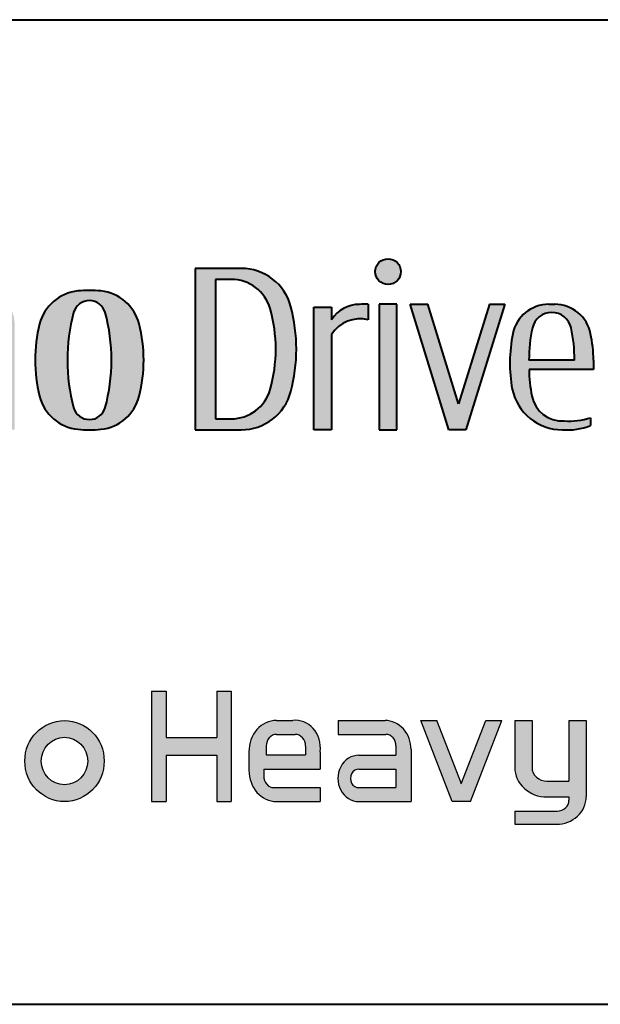
# Model space of a CAD drawing. Units: millimetres. Extents: x -2 to 462, y 0 to 301.
# Drawn here: x 178 to 200, y 0 to 37 of the extents above; entities that cross this region are included whole.
import ezdxf
from ezdxf.enums import TextEntityAlignment as Align

# ---------------------------------------------------------------- set-up
doc = ezdxf.new("R2010")
doc.units = ezdxf.units.MM
doc.header["$LTSCALE"] = 1.666666666666666
doc.layers.get('0').update_dxf_attribs({"lineweight": 40})
for name, color, linetype, lineweight in [('AM_0', 7, 'Continuous', 40), ('AM_8', 1, 'Continuous', 25), ('PV0001_1', 7, 'Continuous', 40)]:
    doc.layers.add(name, color=color, linetype=linetype, lineweight=lineweight)
doc.styles.get("Standard").update_dxf_attribs({"font": 'ISOCP.SHX', "bigfont": 'EXTFONT.SHX'})
doc.styles.add('図番1', font='isoct.shx', dxfattribs={"width": 0.9, "bigfont": 'extfont.shx'})

# ---------------------------------------------------------------- blocks, each defined once
blk = doc.blocks.new('A4H')
blk.add_line((0, 0), (277, 0))
blk = doc.blocks.new('SDT_LOGO2')
at = {"layer": 'AM_8', "linetype": 'Continuous'}
h = blk.add_hatch(color=7, dxfattribs=at)
h.paths.add_polyline_path([(706.926435217142, 106), (675.4999999999999, 106), (675.4999999999998, -4), (706.926435217142, -3.999999999999985, 0.3410859271401428), (740.7862482880275, 22.13924050632919, 0.1286782391429005), (740.7862482880274, 79.86075949367081, 0.3410859271401421)])
h.paths.add_polyline_path([(726.619723205285, 78.58620689655167, -0.1406600338084114), (726.619723205285, 23.41379310344821, -0.3345303335094094), (700.1867993238315, 3.500000000000014), (689.4999999999998, 3.500000000000028), (689.4999999999998, 98.50000000000001), (700.1867993238317, 98.50000000000001, -0.3345303335094083)], flags=16)
h.paths.add_polyline_path([(768.4999999999997, 61.00000000000012, -0.3164090202973427), (793.4999999999998, 71.00000000000001), (793.4999999999998, 81.50000000000001, 0.0086611490964572), (787.499999999999, 81.44802920680605, 0.2568143190868585), (768.4999999999998, 71.00000000000001), (768.4999999999998, 79.50000000000001), (756.4999999999998, 79.50000000000001), (756.4999999999998, -3.999999999999985), (768.4999999999998, -3.999999999999985)])
h.paths.add_polyline_path([(812.9999999999999, 81.50000000000001), (800.9999999999999, 81.50000000000001), (800.9999999999999, -3.999999999999985), (812.9999999999999, -3.999999999999985)])
h.paths.add_polyline_path([(833.9999999999999, 81.50000000000001), (821.9999999999997, 81.50000000000001), (848.4999999999997, -3.999999999999971), (859.9999999999999, -3.999999999999985), (886.4999999999994, 81.49999999999999), (875.9999999999998, 81.50000000000003), (854.9999999999997, 13.74528301886765)])
h.paths.add_polyline_path([(945.0258563056095, 61.4429969120183, 0.3570496213712738), (920.5193922292126, 81.50000000000001, -0.0084147300737333), (916.480607770787, 81.50000000000001, 0.3570496213717267), (891.9741436943821, 61.44299691197893, 0.0943039167037733), (891.5971520929309, 23.66891891891866, 0.3536733665721598), (925.8207587144243, -4.000000000000071, 0.1163806607673299), (944.9999999999997, -0.9999999999998721), (944.9999999999997, 4.243631520173252, -0.0859038531499016), (926.9398611033912, 2.032136298372392, -0.3728330553293542), (904.9607001575237, 19.04478022459359, -0.0452431717540562), (903.0153136725424, 37.00000000000001), (947, 37.00000000000001), (946.9999999999997, 43.50000000000046, 0.0437535346821623)])
h.paths.add_polyline_path([(933.9987159734487, 43.50000000000001), (902.9999999999997, 43.50000000000001, -0.0551058088234974), (905.3115361544632, 65.3834738415634, -0.8048997498788631), (931.6878612716761, 65.3862285216214, -0.0551872851724859)], flags=16)
h.paths.add_polyline_path([(798.2499999999999, 103.75, 1), (815.7499999999998, 103.75, 1)])
h.paths.add_polyline_path([(1031, 114.9999999999999), (961.9999999999997, 114.9999999999999), (961.9999999999997, 106.9999999999998), (989.4999999999997, 106.9999999999999), (989.4999999999997, -3.999999999999985), (1003.5, -3.999999999999985), (1003.5, 106.9999999999998), (1031, 106.9999999999999)])
h.paths.add_polyline_path([(1086.02585630561, 61.44299691201259, 0.3570496213713341), (1061.519392229213, 81.50000000000001, -0.0084147300737352), (1057.480607770786, 81.50000000000001, 0.3570496213721152), (1032.974143694375, 61.44299691194463, 0.096242848932804), (1032.737639760746, 22.90518505136147, 0.3607954943485522), (1065.169926617233, -3.999999999999971, 0.003439274217154), (1066.820758714423, -4, 0.1163806607673367), (1086, -0.9999999999998721), (1086, 4.500000000000056, -0.0996762906855947), (1067.939861103391, 2.032136298372378, -0.3728330553293511), (1045.960700157523, 19.04478022459359, -0.0452431717540562), (1044.015313672542, 37.00000000000001), (1088, 37.00000000000001), (1088, 43.50000000000081, 0.0437535346821473)])
h.paths.add_polyline_path([(1074.998715973448, 43.50000000000001), (1044, 43.50000000000001, -0.0551058088234974), (1046.311536154463, 65.3834738415634, -0.8048997498788631), (1072.687861271676, 65.3862285216214, -0.0551872851724859)], flags=16)
edge = h.paths.add_edge_path()
edge.add_arc((1130.243797433081, 60.48972752892912), 15.00000000000002, 91.56051248949268, 160.4604571421276, ccw=False)
edge.add_ellipse((1131.000505204295, 72.00000000000001), major_axis=(-12.26288545680404, 0), ratio=0.2854140660718665, start_angle=193.9047205757468, end_angle=288.4913243169159, ccw=False)
edge.add_arc((1136.264288560073, 55.96754400012982), 18.75722687208849, 58.73045745043561, 77.68744636680663, ccw=False)
edge.add_line((1146.000505204295, 72.00000000000016), (1146.000505204295, 78.53807337802577))
edge.add_arc((1131.000505204295, 41.47019156197965), 39.98784643273954, 67.96864268042309, 106.5901025790852)
edge.add_arc((1126.721133024688, 55.83412258519833), 25.00000000000003, 106.5901025790854, 161.9033767151085)
edge.add_arc((1179.000505204295, 38.75000000000007), 80, 161.9033767151085, 198.0966232848914)
edge.add_arc((1126.721133024688, 21.66587741480167), 25.00000000000006, 198.0966232848911, 252.2629073385269)
edge.add_arc((1130.898507504507, 35.19120815395896), 39.15528916268151, 252.4702389692148, 294.2823948401962)
edge.add_line((1147.000505204295, -0.499999999999929), (1147.000505204295, 5.500000000000014))
edge.add_arc((1122.443330220309, 66.59302679426467), 65.84385139159798, 285.65208830632116, 291.8983333060469, ccw=False)
edge.add_ellipse((1131.000505204295, 5.500000000000014), major_axis=(-12.26288545680404, 0), ratio=0.2854140660718665, start_angle=71.50867568308422, end_angle=166.0952794242532, ccw=False)
edge.add_arc((1130.243797433081, 17.0102724710709), 15.00000000000003, 199.5395428578725, 268.4394875105081, ccw=False)
edge.add_arc((1191.500505204295, 38.75000000000002), 80, 160.4604571421278, 199.5395428578723, ccw=False)
h.paths.add_polyline_path([(1170.500505204295, 119.5), (1158.500505204295, 119.5), (1158.500505204295, -3.999999999999985), (1170.500505204294, -3.999999999999985), (1170.500505204295, 65.50000000000007, -0.5059565650372086), (1198.222727426517, 71.83089649863878, -0.2323858596589285), (1202.500505204295, 63.1239034243875), (1202.500505204295, -3.999999999999985), (1214.500505204295, -3.999999999999985), (1214.500505204295, 64.55544171172598, 0.3419987131196464), (1201.000505204295, 81.98386676965934, 0.264004974250218), (1170.500505204295, 73.75412050596553)])
h.paths.add_polyline_path([(1242.000505204295, 65.5000000000001, -0.5059565650372083), (1269.722727426517, 71.83089649863878, -0.2323858596589285), (1274.000505204295, 63.1239034243875), (1274.000505204295, -3.999999999999985), (1286.000505204295, -3.999999999999985), (1286.000505204295, 64.55544171172592, 0.3419987131196472), (1272.500505204295, 81.98386676965934, 0.264004974250218), (1242.000505204295, 73.75412050596553), (1242.000505204295, 82.00000000000001), (1230.000505204295, 82.00000000000001), (1230.000505204295, -3.999999999999985), (1242.000505204295, -3.999999999999985)])
h.paths.add_polyline_path([(1359.769295814466, 62.53284520456834, 0.3215619154274238), (1338.553819353779, 82.51294894274152, 0.0666890465464779), (1323.94719105481, 82.51294894274155, 0.321561915427424), (1302.731714594123, 62.53284520456834, 0.0968707673764104), (1302.731714594123, 16.46715479543168, 0.3215619154274186), (1323.94719105481, -3.512948942741402, 0.066689046546482), (1338.55381935378, -3.512948942741402, 0.3215619154274197), (1359.769295814466, 16.46715479543177, 0.0968707673764102)])
h.paths.add_polyline_path([(1316.527577896961, 66.81081081081066, -0.3418733906139836), (1331.091535175183, 77.99989506661491, 0.0007948506477016), (1331.409475233393, 77.99989506661485, -0.3418733906142402), (1345.973432511629, 66.81081081081079, -0.1291456601965883), (1345.973432511629, 12.18918918918926, -0.340829311786414), (1331.465582189672, 1.000000000000014, -0.0008961548254378), (1331.035428218915, 1.000000000000014, -0.3408293117863628), (1316.527577896961, 12.18918918918923, -0.1291456601965883)], flags=16)
h.paths.add_polyline_path([(1388.000505204295, 120.9999999999999), (1375.500505204295, 121), (1375.500505204295, -4), (1388.000505204295, -4)])
h.paths.add_polyline_path([(1460.769295814466, 62.53284520456841, 0.3215619154274205), (1439.553819353779, 82.51294894274145, 0.0666890465464768), (1424.947191054811, 82.51294894274157, 0.3215619154274266), (1403.731714594123, 62.53284520456834, 0.0968707673764104), (1403.731714594123, 16.46715479543168, 0.3215619154274186), (1424.94719105481, -3.512948942741402, 0.066689046546482), (1439.55381935378, -3.512948942741402, 0.3215619154274197), (1460.769295814466, 16.46715479543177, 0.0968707673764103)])
h.paths.add_polyline_path([(1417.527577896961, 66.81081081081066, -0.3418733906139836), (1432.091535175183, 77.99989506661491, 0.0007948506477016), (1432.409475233393, 77.99989506661485, -0.3418733906142402), (1446.973432511629, 66.81081081081079, -0.1291456601965883), (1446.973432511629, 12.18918918918926, -0.340829311786414), (1432.465582189672, 1.000000000000014, -0.0008961548254378), (1432.035428218915, 1.000000000000014, -0.3408293117863628), (1417.527577896961, 12.18918918918923, -0.1291456601965883)], flags=16)
h.paths.add_polyline_path([(1532.000505204294, 82.00000000000001), (1520.000505204295, 82.00000000000001), (1520.000505204295, 73.9999999999995, 0.2524543947823163), (1504.100931830049, 83.01749020920902, 0.0051543709193521), (1498.906800936014, 83.00000000000004, 0.3652401990819705), (1476.731330720256, 64.30769230769236, 0.0852300443465576), (1476.731330720256, 23.69230769230769, 0.3652401990819792), (1498.906800936015, 4.999999999999985, 0.014854496031103), (1504.847274465727, 5.012932995255425, 0.2421620418063263), (1520.000505204295, 14.00000000000021), (1520.000505204295, -14.8367824452198, -0.3814294310463764), (1506.695095658268, -29.74075383519818, -0.1547537282912822), (1480.000505204295, -24.49999999999996), (1480.000505204295, -31.99999999999976, 0.1376637772328744), (1512.118790602644, -36.44795278384872, 0.374919359200408), (1532.000505204295, -13.66031806292061)])
h.paths.add_polyline_path([(1489.182548316061, 65.60000000000012, -0.3563939586925197), (1501.91989497853, 76.00000000000001, -0.2274156914119754), (1520.000505204295, 66.00000000000007), (1520.000505204295, 21.99999999999993, -0.2680387165237028), (1502.550518725118, 13.00000000000001, -0.3618995254854993), (1488.781371802687, 24.46808510638284, -0.0960965837927186)], flags=16)
h.paths.add_polyline_path([(1540.250505204295, 149.4879000772447, 0.5809475019311126), (1540.250505204295, 103.0120999227557, 0.5809475019311126)])
h.paths.add_polyline_path([(1557.750505204295, 152.6602252924885, -0.4347569232089854), (1546.750505204295, 100.3656417889107, 0.1957714436133585), (1566.750505204295, 103.0120999227557, 0.7078224710307905)])
h.paths.add_polyline_path([(1559.500505204295, 81.50000000000003), (1547.500505204295, 81.50000000000003), (1547.500505204294, -4), (1559.500505204295, -3.999999999999985)])
h.paths.add_polyline_path([(1629.500505204295, 43.50000000000018, 0.0437535346820698), (1627.526361509912, 61.44299691198064, 0.3570496213717007), (1603.019897433508, 81.50000000000001, -0.0084147300737352), (1598.981112975082, 81.50000000000001, 0.3570496213721152), (1574.47464889867, 61.44299691194463, 0.096242848932804), (1574.238144965042, 22.90518505136147, 0.3607954943485522), (1606.670431821529, -3.999999999999971, 0.003439274217154), (1608.321263918718, -4, 0.1163806607673367), (1627.500505204295, -0.9999999999998721), (1627.500505204295, 4.500000000000056, -0.0996762906855947), (1609.440366307686, 2.032136298372378, -0.3728330553293511), (1587.461205361819, 19.04478022459359, -0.0452431717540562), (1585.515818876838, 37.00000000000001), (1629.500505204295, 37.00000000000001)])
h.paths.add_polyline_path([(1585.500505204295, 43.5000000000001, -0.0551058088237622), (1587.812041358781, 65.38347384166677, -0.8048997498756472), (1614.188366475971, 65.38622852162099, -0.0551872851724847), (1616.499221177743, 43.50000000000001)], flags=16)
h.paths.add_polyline_path([(1652.50101040859, 62.47653888406368, -0.001950356979582), (1652.50101040859, 63.25667870832858, -0.3790554137975612), (1663.046464954044, 75.16819823861601, -0.0847546688062273), (1686.18069040859, 73.00000000000001), (1686.18069040859, 78.99999999999993, 0.0779418871590863), (1668.501010408594, 81.50000000000001, 0.0430616308726997), (1657.538368178763, 80.55410752156298, 0.6502583820432414), (1648.40259600419, 44.09838616666614), (1668.497218248164, 28.39874638888581, -0.7214707743011778), (1659.081126278235, 1.968964666544607, -0.0732350928765202), (1640.50101040859, 4.499999999999957), (1640.50101040859, -1.033463923106751, 0.0792951343552742), (1661.859011230225, -3.953965565817782, 0.0094588962392848), (1666.352159243601, -3.997259710810766, 0.3967279865462547), (1688.478777201579, 17.49999999999708, -0.0026649679246245), (1688.492261571036, 18.56589430887662, 0.1935178722231825), (1678.892547291736, 35.50524405368522), (1657.50642824004, 52.21391147553894, -0.2308681911254188)])
h = blk.add_hatch(color=7, dxfattribs=at)
h.paths.add_polyline_path([(32.00000000000045, 59.79803138582851), (9.299262137613454, 79.66125325815527, -0.642788602430943), (15.74516913534504, 101.4713327956979, -0.1988911487974667), (41.20000000000007, 98.49999999999996), (41.20000000000007, 109.5, 0.1367023790724914), (-1.591317877449142, 109.824946135348, 0.6000689329330471), (-11.96611321690585, 64.64696202852299), (16.46784228946217, 39.92970160318068, -0.6684040141467336), (5.320924700944857, 6.649542024707102, -0.1076370653043702), (-20.99999991239034, 10.49999996705277), (-21.00000000000003, 2.84e-14, 0.0792951343552827), (8.082245127502063, -3.976717923081181, 0.0133316411714157), (10.03872069412588, -3.880728231796837, 0.2258760161709622), (35.19733622272705, 5.499451476108745, -0.000426916940049), (36.12751074706907, 6.499999999997811, 0.3682464058717604)])
h.paths.add_polyline_path([(78.50000000000003, 86.99999999999999), (56.50000000000005, 86.99999999999999), (56.50000000000009, 13.99999999999998, 0.4121550648638005), (74.37340233493089, -3.999554800916584, 0.0017583172119702), (79.99999999998641, -3.999999999999957, 0.1655478968266919), (104.0000000000001, 3.999999999999985), (104.0000000000001, -3), (126.0000000000001, -3.000000000000014), (126.0000000000001, 86.99999999999999), (104.0000000000001, 86.99999999999999), (104.0000000000001, 12.49999999999998, -0.1953716983339297), (88.00000000000009, 6.000000000000028, -0.4142135623730946), (78.50000000000009, 15.50000000000001)])
h.paths.add_polyline_path([(164.5000000000001, 69.9999999999999, -0.1048931234916103), (169.5233712392598, 73.87994266378008, -0.5526312462140764), (185.75, 63.68236931588585), (185.7499999999999, -4.000000000000028), (207.7500000000001, -4.000000000000014), (207.75, 69.99999999999984, -0.1048931234916046), (212.7733712392594, 73.87994266377991, -0.5526312462140853), (229, 63.68236931588582), (229, -4.000000000000014), (251, -4.000000000000014), (251, 68.99999999999999, 0.4142135623730859), (233.0000000000005, 86.99999999999999, 0.1320914300810377), (206.4499223633939, 77.99999999999996, 0.2193658779164177), (189.7499999999997, 86.99999999999994, 0.1581175345237833), (164.5000000000001, 78.00000000000004), (164.5000000000001, 84.99999999999999), (142.5000000000001, 84.99999999999999), (142.5000000000001, -4.000000000000014), (164.5000000000001, -4.000000000000014)])
h.paths.add_polyline_path([(292.5, 109.5, 1), (265.5, 109.5, 1)])
h.paths.add_polyline_path([(289.9999999999999, 85.00000000000001), (268, 85.00000000000001), (267.9999999999999, -3.000000000000014), (290, -3.000000000000014)])
h.paths.add_polyline_path([(352, 86.99999999999999), (333, 86.99999999999999), (333, 108), (311, 103), (310.9999999999999, 86.99999999999999), (299.5, 86.99999999999999), (299.4999999999999, 78.99999999999999), (311, 78.99999999999999), (310.9999999999999, 14.00000000000001, 0.4142135623730992), (329.0000000000001, -4.000000000000014, 0.0557314500849858), (354, -0.5000000000000142), (354.0000000000001, 6.5, -0.1129579149955128), (339.9999999999984, 3.499999999999985, -0.4142135623730262), (333, 10.49999999999998), (333, 78.99999999999999), (352, 78.99999999999999)])
h.paths.add_polyline_path([(427.9149885083211, 68.14721084488009, 0.3147710934534855), (401.8936274864366, 90.59728260308519, 0.0510180392483387), (386.1063725135631, 90.5972826030851, 0.3147710934534786), (360.085011491679, 68.14721084488055, 0.1251667586687496), (360.085011491679, 18.85278915511931, 0.3147710934534782), (386.1063725135631, -3.59728260308519, 0.0510180392483391), (401.8936274864367, -3.59728260308519, 0.3147710934534797), (427.914988508321, 18.85278915511937, 0.1251667586687481)])
h.paths.add_polyline_path([(383.2096058832019, 75.86877493836268, -0.7535614523086716), (404.7903941167979, 75.86877493836282, -0.1305945116012691), (404.7903941167975, 11.13122506163323, -0.753561452308455), (383.2096058832032, 11.13122506163584, -0.1305945116012866)], flags=16)
h.paths.add_polyline_path([(466, 69.99999999999996, -0.1048931234916188), (471.0233712392602, 73.87994266378035, -0.5526312462140638), (487.25, 63.68236931588594), (487.25, -4), (509.25, -3.999999999999985), (509.25, 69.99999999999996, -0.1048931234916136), (514.2733712392597, 73.87994266378031, -0.5526312462140693), (530.4999999999998, 63.68236931588604), (530.4999999999998, -4), (552.4999999999998, -4), (552.4999999999998, 69.00000000000001, 0.4142135623730859), (534.5000000000005, 87.00000000000001, 0.1320914300810371), (507.949922363394, 78.00000000000004, 0.2193658779164206), (491.2499999999993, 86.99999999999999, 0.1581175345237818), (466, 78.00000000000004), (465.9999999999999, 85.00000000000001), (443.9999999999998, 85.00000000000001), (444.0000000000001, -4), (466, -4)])
h.paths.add_polyline_path([(637.4149885083209, 68.14721084488066, 0.3147710934534782), (611.3936274864368, 90.59728260308515, 0.0510180392483395), (595.606372513563, 90.59728260308513, 0.3147710934534786), (569.5850114916789, 68.1472108448806, 0.1251667586687498), (569.5850114916789, 18.85278915511928, 0.314771093453478), (595.606372513563, -3.59728260308519, 0.0510180392483391), (611.3936274864366, -3.59728260308519, 0.3147710934534796), (637.4149885083209, 18.85278915511934, 0.1251667586687497)])
h.paths.add_polyline_path([(592.7096058832018, 75.8687749383631, -0.7535614523084407), (614.290394116796, 75.8687749383689, -0.1305945116012786), (614.2903941167978, 11.13122506163473, -0.7535614523085559), (592.7096058832026, 11.13122506163786, -0.1305945116012833)], flags=16)
at = {"layer": 'AM_0'}
for p, q in [((706.9264352171418, 106), (675.4999999999999, 106)), ((675.4999999999999, 106), (675.4999999999999, -4)), ((700.1867993238317, 98.50000000000001), (689.4999999999998, 98.50000000000001)), ((689.4999999999998, 98.50000000000001), (689.4999999999998, 3.5)), ((793.4999999999998, 81.50000000000001), (793.4999999999998, 71.00000000000001)), ((812.9999999999999, 81.50000000000001), (800.9999999999999, 81.50000000000001)), ((800.9999999999999, 81.50000000000001), (800.9999999999999, -3.999999999999985)), ((812.9999999999999, -3.999999999999985), (812.9999999999999, 81.50000000000001)), ((848.4999999999999, -3.999999999999985), (821.9999999999998, 81.50000000000001)), ((821.9999999999998, 81.50000000000001), (833.9999999999999, 81.50000000000001)), ((854.9999999999998, 13.74528301886782), (833.9999999999999, 81.50000000000001)), ((875.9999999999998, 81.50000000000001), (854.9999999999998, 13.74528301886782)), ((886.4999999999998, 81.50000000000001), (859.9999999999999, -3.999999999999985)), ((875.9999999999998, 81.50000000000001), (886.4999999999998, 81.50000000000001)), ((756.4999999999998, -3.999999999999985), (756.4999999999998, 79.50000000000001)), ((756.4999999999998, 79.50000000000001), (768.4999999999998, 79.50000000000001)), ((768.4999999999998, 79.50000000000001), (768.4999999999998, 71.00000000000001)), ((768.4999999999997, 61.0000000000001), (768.4999999999998, -3.999999999999985)), ((933.9999999999998, 43.50000000000001), (903.001284026551, 43.50000000000001)), ((946.9999999999997, 43.50000000000001), (946.9999999999997, 37.00000000000001)), ((946.9999999999997, 37.00000000000001), (903.0153136725424, 37.00000000000001)), ((689.4999999999998, 3.5), (700.1867993238317, 3.500000000000014)), ((944.9999999999997, 4.243631520173252), (944.9999999999997, -0.9999999999998578)), ((675.4999999999999, -4), (706.9264352171418, -3.999999999999985)), ((768.4999999999998, -3.999999999999985), (756.4999999999998, -3.999999999999985)), ((800.9999999999999, -3.999999999999985), (812.9999999999999, -3.999999999999985)), ((859.9999999999999, -3.999999999999985), (848.4999999999999, -3.999999999999985))]:
    blk.add_line(p, q, dxfattribs=at)
blk.add_circle((806.9999999999998, 103.75), 8.75, dxfattribs=at)
for centre, radius, start, end in [((706.9264352171418, 71.00000000000001), 35, 14.66485370984114, 90), ((700.1867993238317, 71.00000000000001), 27.5, 16.01339442394879, 90), ((598.6595080441751, 60.75304759141646), 30, 95.84117228910539, 165.7311525393938), ((603.4999999999999, 13.43749999999964), 77.56250000000034, 84.15882771089461, 95.84117228910539), ((608.3404919558246, 60.75304759141646), 30, 14.26884746060621, 84.15882771089461), ((603.4999999999999, 72.77478948036462), 11.22521051963538, 15.99945898480477, 164.0005410151952), ((787.4999999999999, 58.94802920680605), 22.5, 90, 147.612461466907), ((791.9999999999999, -91.70017510754965), 173.2066703602545, 89.50380234546844, 91.48874186855763), ((916.4806077707877, 56.50000000000002), 25, 90, 168.5963448097225), ((918.4999999999998, 201.4830073594782), 120, 269.035765720035, 270.964234279965), ((920.5193922292117, 56.50000000000002), 25, 11.40365519027747, 90), ((714.524556113713, 43.50000000000174), 126.0421345847179, 165.1191870261582, 194.8808129738437), ((492.4754438862651, 43.49999999999885), 126.0421345847396, 345.1191870261606, 14.88081297384096), ((630.4999999999998, 51.00000000000001), 100, 343.9866055760512, 16.01339442394879), ((630.4999999999998, 51.00000000000001), 114, 345.3351462901588, 14.66485370984114), ((918.4999999999998, 62.50000000000001), 13.5, 12.34482492482756, 167.6551750751724), ((666.4999999999999, 43.49999999999998), 100, 165.7311525393938, 194.2688474606062), ((540.4999999999999, 43.49999999999998), 100, 345.7311525393938, 14.26884746060621), ((788.1101428384436, 48.22464290389032), 23.40443229555663, 76.68572723314946, 146.9170917395537), ((991.0342946808373, 41.56543985962658), 101.0347998851328, 168.6536295427922, 190.2027655451739), ((1003.133633808987, 43.98677365548677), 100.1348169638519, 167.6603521780292, 180.2785263580629), ((833.9999999999998, 44.00675799109309), 100, 359.7096478160244, 12.34482492482756), ((843.6860677353214, 41.21318262112139), 103.3392381127076, 1.268014773068412, 11.28919478377231), ((1003, 38.75000000000002), 100, 181.0027273267945, 191.3646322732926), ((700.1867993238317, 31.00000000000001), 27.5, 270, 343.9866055760512), ((706.9264352171418, 31.00000000000001), 35, 270, 345.3351462901581), ((925.8207587144228, 31.0000000000003), 35.00000000000037, 192.090677077934, 270), ((598.6595080441751, 26.24695240858351), 30, 194.2688474606062, 264.1588277108946), ((608.3404919558246, 26.24695240858351), 30, 275.8411722891054, 345.7311525393938), ((925.7722437536816, 23.22775624631824), 21.22775624631822, 191.3646322732926, 273.1531041351309), ((603.5000000000007, 14.22521051963578), 11.22521051963538, 195.9994589848063, 344.0005410151973), ((929.5814640444543, 55.30918924139671), 53.34250121987205, 267.1614636162892, 286.8009615266545), ((603.4999999999999, 73.56250000000033), 77.56250000000034, 264.1588277108946, 275.8411722891054), ((929.0532951864262, 38.14135039473406), 42.26514764122544, 265.6136024439868, 292.1666329739558)]:
    blk.add_arc(centre, radius, start, end, dxfattribs=at)
blk = doc.blocks.new('SHI_LOGO5')
at = {"layer": 'AM_0', "linetype": 'Continuous'}
for points in [[(377.9353413838133, 290.400384140342), (382.3684241010819, 290.400384140342), (382.3684241010819, 304.6646415505316), (398.006367516956, 304.6646415505316), (398.006367516956, 290.4003841403421), (402.4393321540842, 290.4003841403421), (402.4393321540842, 324.3954276442244), (398.006367516956, 324.3954276442244), (398.006367516956, 310.131024626899), (382.3684241010819, 310.131024626899), (382.3684241010819, 324.3954276442244), (377.9353413838133, 324.3954276442244)], [(460.9361735962135, 315.3793421244273), (470.6225973474446, 290.4005297491537), (476.2458436972138, 290.4005297491537), (485.9322967053524, 315.3793421244273), (480.9856807582181, 315.3793421244273), (473.4346864562568, 295.907312677781), (465.8837091406821, 315.3793421244273)]]:
    blk.add_hatch(color=256, dxfattribs=at).paths.add_polyline_path(points)
h = blk.add_hatch(color=256, dxfattribs=at)
edge = h.paths.add_edge_path()
edge.add_ellipse((351.0701743025347, 302.8900047114319), major_axis=(1.17571e-11, 12.488701247557), ratio=0.9795686033472844, start_angle=0, end_angle=360)
edge = h.paths.add_edge_path(flags=16)
edge.add_ellipse((351.0701743025347, 302.8900047114319), major_axis=(6.3327e-12, 7.324216200288445), ratio=0.9795686033472708, start_angle=0, end_angle=360)
h = blk.add_hatch(color=256, dxfattribs=at)
edge = h.paths.add_edge_path()
edge.add_line((489.9342479897691, 283.4043494633501), (502.7694776613936, 283.4043494633501))
edge.add_ellipse((502.7836273911288, 291.8105223165736), major_axis=(9.152589993618424, 1.1447e-12), ratio=0.9184485380334158, start_angle=269.9035567024737, end_angle=360.0813545455957)
edge.add_line((511.9362064471344, 291.8235181151644), (511.9362064471344, 315.400384140342))
edge.add_line((511.9362064471344, 315.400384140342), (506.629376135111, 315.400384140342))
edge.add_line((506.629376135111, 315.400384140342), (506.629376135111, 296.6996459251937))
edge.add_line((506.629376135111, 296.6996459251937), (499.8360340361533, 296.6996459251936))
edge.add_ellipse((499.8103949866931, 300.8948848714004), major_axis=(4.567817205421961, 3.624e-13), ratio=0.9184485380333542, start_angle=179.7125449282576, end_angle=270.35015670256576, ccw=False)
edge.add_line((495.2426459305588, 300.9178016317699), (495.243481373427, 315.400384140342))
edge.add_line((495.243481373427, 315.400384140342), (489.934247989769, 315.4003841403419))
edge.add_line((489.934247989769, 315.4003841403419), (489.9342479897692, 300.917798983074))
edge.add_ellipse((499.8078853761859, 300.8919459374818), major_axis=(-9.873677510555067, 5.465e-13), ratio=0.9184485380333848, start_angle=-0.1500224240400137, end_angle=90.17784757105957)
edge.add_line((499.8360340994446, 291.8235181151636), (506.629376135111, 291.8235181151636))
edge.add_line((506.629376135111, 291.8235181151636), (506.629376135111, 290.8139656935606))
edge.add_ellipse((503.0066352365429, 290.7741336047945), major_axis=(3.623000480032472, 2.93e-13), ratio=0.9184485380333857, start_angle=-89.47113799387199, end_angle=0.6299425434883119, ccw=False)
edge.add_line((503.0373494700677, 287.4467136865007), (489.9342479897691, 287.4467136865007))
edge.add_line((489.9342479897691, 287.4467136865007), (489.9342479897691, 283.4043494633501))
at = {"layer": 'AM_8', "linetype": 'Continuous'}
h = blk.add_hatch(color=0, dxfattribs=at)
edge = h.paths.add_edge_path()
edge.add_ellipse((422.3418660520701, 306.7530373510763), major_axis=(-7.431e-13, 8.684950285278331), ratio=0.8807456579850171, start_angle=262.4357970655141, end_angle=365.8805133248651)
edge.add_line((421.4534034282967, 315.3792045751428), (416.4253625669533, 315.3792045751428))
edge.add_ellipse((416.262185802936, 305.9294235022585), major_axis=(-1.4089e-12, 9.451597099208353), ratio=0.8807456579850395, start_angle=-0.9892727393633032, end_angle=91.27522394771076)
edge.add_line((407.9393321540842, 305.7441523487376), (407.9393321540843, 300.0354444262764))
edge.add_ellipse((416.4157223108246, 300.0246362583723), major_axis=(1.8017e-12, 9.624112733447676), ratio=0.8807456579850219, start_angle=89.92694271287225, end_angle=180.0573919048237)
edge.add_line((416.4253625669503, 290.4005297491537), (429.9393126952288, 290.4005297491537))
edge.add_line((429.9393126952288, 290.4005297491537), (429.9393126952288, 294.683126697949))
edge.add_line((429.9393126952288, 294.683126697949), (415.6652930123966, 294.683126697949))
edge.add_ellipse((415.6486806814193, 298.2701188300739), major_axis=(1.8601e-12, 3.587041722421481), ratio=0.8807456579849581, start_angle=89.66041107769621, end_angle=180.2653503584263, ccw=False)
edge.add_line((412.4894523042184, 298.2888436215304), (412.4894523042184, 300.3919721696934))
edge.add_line((412.4894523042184, 300.3919721696934), (429.9393126952288, 300.3919721696934))
edge.add_line((429.9393126952288, 300.3919721696934), (429.9393126952288, 305.7441523487403))
edge = h.paths.add_edge_path(flags=16)
edge.add_ellipse((422.2433137385591, 307.5221572635436), major_axis=(-3.389e-13, 3.574450780531453), ratio=0.8807456579850271, start_angle=269.4259500091893, end_angle=360.4433788883104, ccw=False)
edge.add_line((425.3913731719132, 307.4906156042006), (425.3913731719132, 304.8426543432003))
edge.add_line((425.3913731719132, 304.8426543432003), (413.2833216123465, 304.8426543432003))
edge.add_line((413.2833216123465, 304.8426543432003), (413.2833216123465, 307.5289918543604))
edge.add_ellipse((416.413924389059, 307.5419787794587), major_axis=(1.1622e-12, 3.554515022472541), ratio=0.8807456579850828, start_angle=-0.184374359496303, end_angle=90.23768321368368, ccw=False)
edge.add_line((416.4253625669472, 311.0964700770647), (422.2156536475445, 311.0964700770647))
h = blk.add_hatch(color=0, dxfattribs=at)
edge = h.paths.add_edge_path()
edge.add_ellipse((450.1418692782645, 307.6051164759507), major_axis=(1.7566e-12, 3.491360489016914), ratio=0.9007626043970823, start_angle=268.6130488804061, end_angle=360.1025166318105, ccw=False)
edge.add_line((453.2860086137625, 307.5289918543614), (453.2860086137626, 304.6747066677714))
edge.add_line((453.2860086137626, 304.6747066677714), (441.8662146452592, 304.6747066677714))
edge.add_ellipse((441.8159433438411, 297.5376182084626), major_axis=(-1.57e-14, 7.137306662876231), ratio=0.9007626043972011, start_angle=-0.4035659338332262, end_angle=180.403565933833)
edge.add_line((441.8662146452588, 290.4005297491537), (457.9373103971116, 290.4005297491537))
edge.add_line((457.9373103971116, 290.4005297491537), (457.9373103971114, 306.4572078355758))
edge.add_ellipse((449.9394965579809, 306.5002572368736), major_axis=(-7.161e-13, 8.879040720737658), ratio=0.90076260439718, start_angle=269.6916000754318, end_angle=360.2367001774716)
edge.add_line((449.9028156648217, 315.3792045751428), (435.4393126952287, 315.3792045751428))
edge.add_line((435.4393126952287, 315.3792045751428), (435.4393126952288, 311.0964700770647))
edge.add_line((435.4393126952288, 311.0964700770647), (450.135622357518, 311.0964700770647))
edge = h.paths.add_edge_path(flags=16)
edge.add_line((453.2860086137625, 300.3919721696933), (453.2860086137626, 294.6831266979489))
edge.add_line((453.2860086137626, 294.6831266979489), (441.8662146452553, 294.6831266979489))
edge.add_ellipse((441.8280146251129, 297.537549433821), major_axis=(-9.1535e-12, 2.854737753050049), ratio=0.9007626043973093, start_angle=-0.7667292075485079, end_angle=180.7667292071811, ccw=False)
edge.add_line((441.866214645261, 300.3919721696934), (453.2860086137625, 300.3919721696933))
at = {"layer": 'AM_0', "linetype": 'Continuous', "lineweight": 25, "ltscale": 0.5}
for p, q in [((377.9353413838133, 324.3954276442244), (377.9353413838133, 290.400384140342)), ((377.9353413838133, 324.3954276442244), (382.3684241010819, 324.3954276442244)), ((382.3684241010819, 324.3954276442244), (382.3684241010819, 310.131024626899)), ((398.006367516956, 324.3954276442244), (398.006367516956, 310.131024626899)), ((398.006367516956, 324.3954276442244), (402.4393321540842, 324.3954276442244)), ((402.4393321540842, 324.3954276442244), (402.4393321540842, 290.400384140342)), ((416.4253625669503, 315.3792045751428), (421.453403428297, 315.3792045751428)), ((435.4393126952287, 315.3792045751428), (435.4393126952287, 311.0964700770647)), ((435.4393126952287, 315.3792045751428), (449.9028156648179, 315.3792045751428)), ((470.6228088307491, 290.3999843877366), (460.9373103971115, 315.3764106053171)), ((460.9376416199721, 315.3793421244273), (465.8838227026891, 315.3793421244273)), ((473.435432914996, 295.9053877525769), (465.8837624803472, 315.3792045751428)), ((473.4342284682287, 295.9061316470433), (480.9859591252191, 315.3800599597512)), ((476.2460696620778, 290.4011124530535), (485.932320874946, 315.3794044514464)), ((480.9872237943208, 315.3793421244273), (485.9342479897691, 315.3793421244273)), ((489.9342479897691, 315.400384140342), (489.9342479897691, 300.917798983074)), ((489.9342479897691, 315.400384140342), (495.243481373427, 315.400384140342)), ((495.243481373427, 315.400384140342), (495.2426459305589, 300.9178016317701)), ((506.629376135111, 315.400384140342), (506.629376135111, 296.6996459251936)), ((506.629376135111, 315.400384140342), (511.9362064471344, 315.400384140342)), ((511.9362064471344, 315.400384140342), (511.9362064471344, 291.8235181151636)), ((382.3684241010819, 310.131024626899), (398.006367516956, 310.131024626899)), ((416.4253625669503, 311.0964700770647), (422.2156536475409, 311.0964700770647)), ((435.4393126952287, 311.0964700770647), (450.135622357522, 311.0964700770647)), ((413.2833216123465, 307.5289918543595), (413.2833216123465, 304.8426543432003)), ((425.3913731719132, 307.4906156042004), (425.3913731719132, 304.8426543432003)), ((453.2860086137626, 307.5289918543595), (453.2860086137626, 304.6747066677714)), ((382.3684241010819, 304.6646415505317), (398.006367516956, 304.6646415505317)), ((382.3684241010819, 304.6646415505317), (382.3684241010819, 290.400384140342)), ((398.006367516956, 304.6646415505317), (398.006367516956, 290.400384140342)), ((407.9393321540842, 305.744152348737), (407.9393321540842, 300.0354444262766)), ((413.2833216123465, 304.8426543432003), (425.3913731719132, 304.8426543432003)), ((429.9393126952288, 305.744152348737), (429.9393126952288, 300.3919721696934)), ((441.8662146452576, 304.6747066677714), (453.2860086137626, 304.6747066677714)), ((457.9373103971115, 306.4572078355703), (457.9373103971115, 290.4005297491537)), ((412.4894523042184, 300.3919721696934), (429.9393126952288, 300.3919721696934)), ((412.4894523042184, 300.3919721696934), (412.4894523042184, 298.2888436215288)), ((441.8662146452576, 300.3919721696934), (453.2860086137626, 300.3919721696934)), ((453.2860086137626, 300.3919721696934), (453.2860086137626, 294.6831266979489)), ((415.6652929745245, 294.6831266979489), (429.9393126952288, 294.6831266979489)), ((429.9393126952288, 294.6831266979489), (429.9393126952288, 290.4005297491537)), ((441.8662146452576, 294.6831266979489), (453.2860086137626, 294.6831266979489)), ((499.8360339813753, 296.6996459251936), (506.629376135111, 296.6996459251936)), ((499.8360339813753, 291.8235181151636), (506.629376135111, 291.8235181151636)), ((506.629376135111, 291.8235181151636), (506.629376135111, 290.8139656935542)), ((377.9353413838133, 290.400384140342), (382.3684241010819, 290.400384140342)), ((398.006367516956, 290.400384140342), (402.4393321540842, 290.400384140342)), ((416.4253625669503, 290.4005297491537), (429.9393126952288, 290.4005297491537)), ((441.8662146452576, 290.4005297491537), (457.9373103971115, 290.4005297491537)), ((476.2485688891136, 290.4005297491537), (470.6233207206274, 290.4005297491537)), ((489.9342479897691, 287.4467136865007), (489.9342479897691, 283.4043494633501)), ((489.9342479897691, 287.4467136865007), (503.0373494700635, 287.4467136865007)), ((489.9342479897691, 283.4043494633501), (502.7694776613921, 283.4043494633501))]:
    blk.add_line(p, q, dxfattribs=at)
for centre, major_axis, ratio, start_param, end_param in [((351.0701743025347, 302.8900047114319), (1.17571e-11, 12.488701247557), 0.9795686033472844, 1.570796326795704, 7.853981633975291), ((416.262185802936, 305.9294235022585), (-1.4089e-12, 9.451597099208353), 0.8807456579850395, -0.019603355757492, 1.590399682552077), ((422.3418660520701, 306.7530373510763), (-7.431e-13, 8.684950285278331), 0.8807456579850171, 4.595961380549256, 6.399598630987965), ((449.9394965579809, 306.5002572368736), (-7.161e-13, 8.879040720737658), 0.90076260439718, 4.707540532075664, 6.287771634312917), ((351.0701743025347, 302.8900047114319), (6.3327e-12, 7.324216200288445), 0.9795686033472708, 1.570796326795681, 7.853981633975267), ((416.413924389059, 307.5419787794587), (1.1622e-12, 3.554515022472541), 0.8807456579850828, -0.0036536500506676, 1.57444997684619), ((422.2433137385591, 307.5221572635436), (-3.389e-13, 3.574450780531453), 0.8807456579850271, 4.703564668445926, 6.291971472292739), ((450.1418692782645, 307.6051164759507), (1.7566e-12, 3.491360489016914), 0.9007626043970823, 4.690583539568185, 6.285171682180638), ((441.8159433438411, 297.5376182084626), (-1.57e-14, 7.137306662876231), 0.9007626043972011, -0.0078195155761147, 3.149412169165903), ((499.8078853761859, 300.8919459374818), (-9.873677510555067, 5.465e-13), 0.9184485380333848, -0.002850877357933, 1.573647216076726), ((499.8103949866931, 300.8948848714004), (4.567817205421961, 3.624e-13), 0.9184485380333542, 3.136130148682216, 4.718001986101569), ((416.4157223108246, 300.0246362583723), (1.8017e-12, 9.624112733447676), 0.8807456579850219, 1.569673296498597, 3.142729959913382), ((415.6486806814193, 298.2701188300739), (1.8601e-12, 3.587041722421481), 0.8807456579849581, 1.565576182189769, 3.146850956949476), ((441.8280146251129, 297.537549433821), (-9.1535e-12, 2.854737753050049), 0.9007626043973093, -0.0148560379679184, 3.156448691550592), ((502.7836273911288, 291.8105223165736), (9.152589993618424, 1.1447e-12), 0.9184485380334158, 4.710842998822743, 6.28473128874124), ((503.0066352365429, 290.7741336047945), (3.623000480032472, 2.93e-13), 0.9184485380333857, -1.562318657083688, 0.0119707189518419)]:
    blk.add_ellipse(centre, major_axis=major_axis, ratio=ratio, start_param=start_param, end_param=end_param, dxfattribs=at)
blk = doc.blocks.new('A4HG_Logo_B')
at = {"layer": 'AM_0'}
for name, p, xscale, yscale, zscale in [('SDT_LOGO2', (-1.455583183022554, 8.391469291078067), 0.0328026330000002, 0.0328026329999887, 0.032802633), ('SHI_LOGO5', (-7.659286170100511, -21.09249962193394), 0.0724760569999998, 0.0724760569999887, 0.072476057)]:
    blk.add_blockref(name, p, dxfattribs=dict(at, xscale=xscale, yscale=yscale, zscale=zscale))
blk = doc.blocks.new('G_Logo')
at = {"layer": 'AM_0'}
blk.add_blockref('A4HG_Logo_B', (5.144438473148732, 4.575873364956549), dxfattribs=at)
blk = doc.blocks.new('A4ASGV3')
at = {"lineweight": 40}
for p, q in [((-192, 22), (0, 22)), ((-277, 0), (0, 0))]:
    blk.add_line(p, q, dxfattribs=at)
at = {"layer": 'AM_0'}
blk.add_blockref('G_Logo', (-192, 0), dxfattribs=at)
at = {"layer": 'PV0001_1', "color": 6, "lineweight": 35}
for tag, p in [('OPTION-NAME1{13.5}', (-255.75, 19.75)), ('OPTION-NAME2{13.5}', (-213.25, 19.75)), ('OPTION-NAME3{13.5}', (-255.75, 8.75)), ('OPTION-NAME4{13.5}', (-213.25, 8.75))]:
    blk.add_attdef(tag, text='', height=3, dxfattribs=at).set_placement(p, align=Align.MIDDLE)
at = {"layer": 'PV0001_1', "color": 6, "linetype": 'Continuous', "lineweight": 35}
blk.add_attdef('GEN-TITLE-MODEL{21}', text='', height=6, dxfattribs=at).set_placement((-65, 16), align=Align.MIDDLE)
at = {"layer": 'PV0001_1', "color": 6, "lineweight": 35, "width": 0.8}
for tag, p in [('OBJECT-NAME1', (-255.75, 14.25)), ('OBJECT-NAME2', (-213.25, 14.25)), ('OBJECT-NAME3', (-255.75, 3.25)), ('OBJECT-NAME4', (-213.25, 3.25))]:
    blk.add_attdef(tag, text='', height=5, dxfattribs=at).set_placement(p, align=Align.MIDDLE)
at = {"layer": 'PV0001_1', "color": 6, "lineweight": 35, "style": '図番1', "width": 1.149999999999999}
for tag, p in [('来', (-10.8769483581359, 1.499866405110537)), ('DWG.NO1', (-18.8769483581359, 1.499866405110537))]:
    blk.add_attdef(tag, text='', height=7, dxfattribs=at).set_placement(p, align=Align.RIGHT)

msp = doc.modelspace()

# ---------------------------------------------------------------- block references
at = {"layer": 'AM_0', "lineweight": 0, "xscale": 1.666666666666666, "yscale": 1.666666666666666, "zscale": 1.666666666666666}
for name, p in [('A4ASGV3', (461.6666666666667, 0)), ('A4H', (0, 0))]:
    msp.add_blockref(name, p, dxfattribs=at)

doc.saveas('drawing.dxf')
